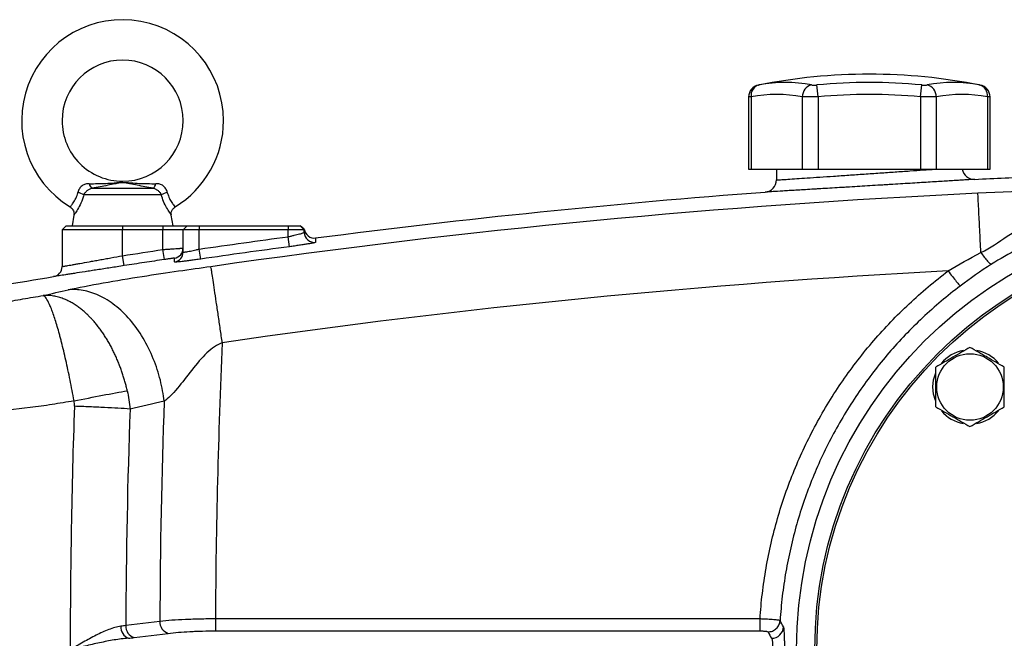
# Model space of a CAD drawing. Units: inches. Extents: x -69 to 57, y -31 to 41.
# Drawn here: x 8 to 18, y 6 to 12 of the extents above; entities that cross this region are included whole.
import ezdxf

# ---------------------------------------------------------------- set-up
doc = ezdxf.new("R2010")
doc.units = ezdxf.units.IN
doc.header["$MEASUREMENT"] = 0

msp = doc.modelspace()

# ---------------------------------------------------------------- linework, layer by layer
at = {"color": 7, "linetype": 'Continuous', "lineweight": 25}
for p, q in [((16.2484, 11.1008), (16.2376, 11.2167)), ((17.2485, 11.1008), (17.2594, 11.2167)), ((17.83, 11.2153), (17.8298, 11.2153)), ((15.5712, 11.0995), (15.5712, 10.3961)), ((15.5949, 11.1008), (15.5949, 10.3961)), ((16.095, 11.1008), (16.095, 10.3961)), ((16.2484, 11.1008), (16.2484, 10.3961)), ((17.2485, 11.1008), (17.2485, 10.3961)), ((17.402, 11.1008), (17.402, 10.3961)), ((17.902, 11.1008), (17.902, 10.3961)), ((17.9258, 10.3961), (17.9258, 11.0995)), ((15.5712, 10.3961), (15.5949, 10.3961)), ((15.5949, 10.3961), (16.095, 10.3961)), ((15.8429, 10.3961), (15.8429, 10.2901)), ((16.095, 10.3961), (16.2484, 10.3961)), ((16.2484, 10.3961), (17.2485, 10.3961)), ((17.2485, 10.3961), (17.402, 10.3961)), ((17.402, 10.3961), (17.902, 10.3961)), ((17.902, 10.3961), (17.9258, 10.3961)), ((9.168, 10.2091), (9.762, 10.2091)), ((9.8424, 10.1446), (9.0876, 10.1446)), ((8.9902, 9.9488), (8.9729, 9.8449)), ((9.9571, 9.8449), (9.9398, 9.9488)), ((8.9138, 9.8449), (8.8744, 9.8055)), ((8.8744, 9.8055), (8.8744, 9.4457)), ((9.465, 9.8055), (8.8744, 9.8055)), ((8.9138, 9.8449), (9.465, 9.8449)), ((9.465, 9.8449), (9.465, 9.8055)), ((9.465, 9.8449), (9.8587, 9.8449)), ((9.465, 9.5522), (9.465, 9.8055)), ((9.8587, 9.8055), (9.465, 9.8055)), ((9.8587, 9.8449), (9.8587, 9.8055)), ((9.8587, 9.8449), (10.0949, 9.8449)), ((9.8587, 9.6122), (9.8587, 9.8055)), ((10.0555, 9.8055), (9.8587, 9.8055)), ((10.0949, 9.8449), (10.0555, 9.8055)), ((10.0555, 9.5882), (10.0555, 9.8055)), ((10.213, 9.8055), (10.0555, 9.8055)), ((10.0949, 9.8449), (10.213, 9.8449)), ((10.213, 9.8449), (10.213, 9.8055)), ((10.213, 9.8449), (11.0792, 9.8449)), ((10.213, 9.6165), (10.213, 9.8055)), ((11.0792, 9.8055), (10.213, 9.8055)), ((11.0792, 9.8449), (11.0792, 9.8055)), ((11.0792, 9.8449), (11.1973, 9.8449)), ((11.0792, 9.7373), (11.0792, 9.8055)), ((11.2366, 9.8055), (11.0792, 9.8055)), ((11.1973, 9.8449), (11.2366, 9.8055)), ((11.2374, 9.8103), (11.1983, 9.8449)), ((11.2374, 9.8103), (11.1983, 9.8449)), ((11.2374, 9.8103), (11.1983, 9.8449)), ((11.2366, 9.7803), (11.2366, 9.8055)), ((11.0922, 9.6398), (11.0792, 9.7373)), ((9.8733, 9.5148), (9.8587, 9.6122)), ((10.2271, 9.5192), (10.213, 9.6165)), ((9.4801, 9.455), (9.465, 9.5522)), ((9.8282, 5.9873), (9.4965, 5.9459)), ((10.3706, 6.011), (10.3706, 5.8944)), ((15.6823, 6.011), (10.3706, 6.011)), ((9.5778, 5.8288), (9.9095, 5.8702)), ((10.3706, 5.8944), (15.6823, 5.8944))]:
    msp.add_line(p, q, dxfattribs=at)
at = {"color": 7, "linetype": 'Continuous', "lineweight": 25, "flags": 128}
for points in [[(17.3684, 8.2722), (17.3753, 8.3429), (17.3959, 8.4106)], [(17.3928, 8.1414), (17.3753, 8.2016), (17.3684, 8.2722)]]:
    msp.add_lwpolyline(points, dxfattribs=at)
at = {"color": 7, "linetype": 'Continuous', "lineweight": 25}
for centre, radius in [((20.2918, 5.711), 4.252), ((20.2918, 5.711), 4.0748), ((20.2918, 5.711), 4.0551), ((17.7306, 8.2722), 0.3248)]:
    msp.add_circle(centre, radius, dxfattribs=at)
for centre, radius, start, end in [((9.465, 10.8685), 0.9843, 0, 238.68425), ((9.465, 10.8685), 0.5906, 270.01802, 180), ((16.7485, 5.7504), 5.5709, 78.80816, 101.19272), ((15.9299, 9.8576), 1.3829, 79.35534, 100.64466), ((16.7485, 5.7504), 5.4901, 84.66042, 95.33958), ((17.5671, 9.8576), 1.3829, 79.35534, 100.64466), ((15.6893, 11.0993), 0.1181, 100.59085, 179.8889), ((15.7023, 11.1123), 0.108, 104.95319, 186.13794), ((16.2157, 11.0998), 0.1208, 104.58175, 179.5401), ((17.2812, 11.0998), 0.1208, 0.4599, 75.41825), ((17.7946, 11.1123), 0.108, 353.86206, 75.04681), ((17.8077, 11.0993), 0.1181, 0.06009, 79.40915), ((15.8449, 9.7705), 1.3536, 79.35534, 100.64466), ((16.7485, 5.7504), 5.3737, 84.66042, 95.33958), ((17.652, 9.7705), 1.3536, 79.35534, 100.64466), ((9.465, 10.8685), 0.5906, 180, 270.01802), ((9.465, 10.8685), 0.9843, 301.31581, 0), ((17.7721, 10.4145), 0.1181, 188.95015, 272.73255), ((15.7248, 10.2901), 0.1181, 274.22278, 0), ((9.2042, 10.2633), 0.0652, 188.1895, 236.24115), ((9.7258, 10.2633), 0.0652, 303.75885, 351.8105), ((8.9547, 9.9164), 0.2641, 59.78402, 73.66286), ((9.9753, 9.9164), 0.2641, 106.33714, 120.21598), ((11.3351, 9.8223), 0.0984, 186.98326, 277.43106), ((11.3351, 9.7804), 0.0984, 180.01987, 277.44031), ((9.9571, 9.6258), 0.0984, 278.43952, 359.99858), ((9.9572, 9.5883), 0.0984, 278.41731, 359.98637), ((8.776, 9.4457), 0.0984, 279.31097, 0), ((17.7306, 8.2722), 0.3622, 100.33441, 140.5377), ((17.7306, 8.2722), 0.3622, 39.65386, 79.63781), ((17.7306, 8.2722), 0.3622, 219.82827, 259.65251), ((17.7306, 8.2722), 0.3622, 280.25723, 320.74445), ((9.9463, 5.9826), 0.1182, 177.69045, 251.88364), ((9.5662, 5.9324), 0.1188, 176.64926, 247.96818), ((9.6146, 5.9411), 0.1182, 177.69045, 251.88364), ((15.7936, 5.9412), 0.1189, 270.51713, 356.26521)]:
    msp.add_arc(centre, radius, start, end, dxfattribs=at)
for centre, major_axis, ratio, start_param, end_param in [((85.7947, 5.711), (75.4248, 0), 0.93956, 3.099354, 3.137359), ((82.7209, 5.711), (73.7671, 0), 0.960674, 3.108103, 3.141593), ((85.2524, 5.711), (75.4248, 0), 0.95, 3.107763, 3.137737), ((83.2632, 5.711), (73.7671, 0), 0.95, 3.108103, 3.138242)]:
    msp.add_ellipse(centre, major_axis=major_axis, ratio=ratio, start_param=start_param, end_param=end_param, dxfattribs=at)
for points, knots in [([(15.6671, 11.2153), (15.667, 11.2153), (15.6667, 11.2152), (15.6714, 11.2161), (15.6744, 11.2167)], [0, 0, 0, 0, 0.364467, 1, 1, 1, 1]), ([(16.1853, 11.2167), (16.188, 11.2162), (16.1912, 11.2158), (16.1986, 11.2153), (16.2029, 11.2152), (16.212, 11.2152), (16.2169, 11.2153), (16.2271, 11.2158), (16.2323, 11.2162), (16.2376, 11.2167)], [0, 0, 0, 0, 0.25, 0.25, 0.5, 0.5, 0.75, 0.75, 1, 1, 1, 1]), ([(17.2594, 11.2167), (17.2647, 11.2162), (17.2699, 11.2158), (17.28, 11.2153), (17.285, 11.2152), (17.2941, 11.2152), (17.2983, 11.2153), (17.3058, 11.2158), (17.309, 11.2162), (17.3116, 11.2167)], [0, 0, 0, 0, 0.25, 0.25, 0.5, 0.5, 0.75, 0.75, 1, 1, 1, 1]), ([(16.2484, 11.1008), (16.2328, 11.1003), (16.2175, 11.0999), (16.1952, 11.0996), (16.1877, 11.0995), (16.1734, 11.0993), (16.1665, 11.0993), (16.1465, 11.0993), (16.134, 11.0994), (16.1122, 11.0999), (16.1028, 11.1003), (16.095, 11.1008)], [0, 0, 0, 0, 0.25, 0.25, 0.375, 0.375, 0.5, 0.5, 0.75, 0.75, 1, 1, 1, 1]), ([(17.402, 11.1008), (17.3942, 11.1003), (17.3848, 11.0999), (17.3684, 11.0996), (17.3625, 11.0995), (17.3502, 11.0993), (17.3438, 11.0993), (17.3238, 11.0993), (17.3093, 11.0994), (17.2795, 11.0999), (17.2641, 11.1003), (17.2485, 11.1008)], [0, 0, 0, 0, 0.25, 0.25, 0.375, 0.375, 0.5, 0.5, 0.75, 0.75, 1, 1, 1, 1]), ([(17.7777, 10.2965), (17.7777, 10.2965), (17.776, 10.2964), (17.7694, 10.296), (17.7644, 10.2957), (17.7447, 10.2944), (17.7253, 10.2932), (17.6867, 10.2908), (17.6722, 10.2899), (17.6405, 10.288), (17.6233, 10.2869), (17.5862, 10.2846), (17.5663, 10.2834), (17.5239, 10.2808), (17.5013, 10.2794), (17.4297, 10.2749), (17.3781, 10.2718), (17.295, 10.2666), (17.2664, 10.2649), (17.2072, 10.2612), (17.1766, 10.2594), (17.0838, 10.2537), (17.0202, 10.2498), (16.9383, 10.2448), (16.9218, 10.2438), (16.8886, 10.2418), (16.8719, 10.2407), (16.8217, 10.2377), (16.7883, 10.2357), (16.6884, 10.2296), (16.6222, 10.2256), (16.5398, 10.2206), (16.5233, 10.2196), (16.4907, 10.2176), (16.4746, 10.2166), (16.4266, 10.2138), (16.3639, 10.21), (16.3037, 10.2063), (16.2595, 10.2037), (16.2449, 10.2028), (16.216, 10.2011), (16.2018, 10.2002), (16.1319, 10.196), (16.0805, 10.1929), (16.0097, 10.1887), (15.9872, 10.1874), (15.9551, 10.1855), (15.9447, 10.1848), (15.9247, 10.1836), (15.9151, 10.1831), (15.8687, 10.1803), (15.8372, 10.1784), (15.7987, 10.1761), (15.7873, 10.1755), (15.7678, 10.1743), (15.7597, 10.1738), (15.7402, 10.1727), (15.7335, 10.1723), (15.7335, 10.1723)], [0, 0, 0, 0, 0.03125, 0.03125, 0.0625, 0.0625, 0.125, 0.125, 0.15625, 0.15625, 0.1875, 0.1875, 0.21875, 0.21875, 0.25, 0.25, 0.3125, 0.3125, 0.34375, 0.34375, 0.375, 0.375, 0.4375, 0.4375, 0.453125, 0.453125, 0.46875, 0.46875, 0.5, 0.5, 0.5625, 0.5625, 0.578125, 0.578125, 0.59375, 0.59375, 0.625, 0.65625, 0.65625, 0.671875, 0.671875, 0.6875, 0.6875, 0.75, 0.75, 0.78125, 0.78125, 0.796875, 0.796875, 0.8125, 0.8125, 0.875, 0.875, 0.90625, 0.90625, 0.9375, 0.9375, 1, 1, 1, 1]), ([(9.1397, 10.254), (9.1335, 10.254), (9.1272, 10.2537), (9.1149, 10.2522), (9.1088, 10.251), (9.0969, 10.2476), (9.0911, 10.2455), (9.0799, 10.2402), (9.0745, 10.237), (9.0642, 10.2295), (9.0595, 10.2253), (9.0508, 10.216), (9.0468, 10.2108), (9.0399, 10.1998), (9.037, 10.1941), (9.0322, 10.1823), (9.0303, 10.1761), (9.029, 10.1698)], [0, 0, 0, 0, 0.125, 0.125, 0.25, 0.25, 0.375, 0.375, 0.5, 0.5, 0.625, 0.625, 0.75, 0.75, 0.875, 0.875, 1, 1, 1, 1]), ([(9.0876, 10.1446), (9.091, 10.1525), (9.0954, 10.1601), (9.1061, 10.1745), (9.1123, 10.1812), (9.1227, 10.1899), (9.1264, 10.1926), (9.134, 10.1975), (9.1379, 10.1996), (9.1502, 10.2052), (9.159, 10.2078), (9.168, 10.2091)], [0, 0, 0, 0, 0.25, 0.25, 0.5, 0.5, 0.625, 0.625, 0.75, 0.75, 1, 1, 1, 1]), ([(9.1397, 10.254), (9.1952, 10.2541), (9.2493, 10.2549), (9.3292, 10.2585), (9.3556, 10.2601), (9.3951, 10.2631), (9.4083, 10.2642), (9.4283, 10.2657), (9.4351, 10.2662), (9.449, 10.2669), (9.4562, 10.2672), (9.4706, 10.2673), (9.4779, 10.2671), (9.492, 10.2664), (9.4988, 10.2659), (9.5191, 10.2644), (9.5324, 10.2633), (9.5723, 10.2603), (9.5989, 10.2586), (9.6795, 10.2549), (9.7342, 10.2541), (9.7903, 10.254)], [0, 0, 0, 0, 0.25, 0.25, 0.375, 0.375, 0.4375, 0.4375, 0.46875, 0.46875, 0.5, 0.5, 0.53125, 0.53125, 0.5625, 0.5625, 0.625, 0.625, 0.75, 0.75, 1, 1, 1, 1]), ([(9.762, 10.2091), (9.7083, 10.2189), (9.657, 10.2288), (9.584, 10.2434), (9.5603, 10.2483), (9.5253, 10.2554), (9.5138, 10.2577), (9.4962, 10.2609), (9.4903, 10.2619), (9.4808, 10.2632), (9.4775, 10.2636), (9.4706, 10.2641), (9.467, 10.2643), (9.4598, 10.2642), (9.4562, 10.2639), (9.4495, 10.2633), (9.4463, 10.2628), (9.4371, 10.2615), (9.4313, 10.2605), (9.4139, 10.2572), (9.4025, 10.2549), (9.3678, 10.2479), (9.3442, 10.243), (9.2958, 10.2334), (9.271, 10.2285), (9.2204, 10.2188), (9.1946, 10.214), (9.168, 10.2091)], [0, 0, 0, 0, 0.25, 0.25, 0.375, 0.375, 0.4375, 0.4375, 0.46875, 0.46875, 0.484375, 0.484375, 0.5, 0.5, 0.515625, 0.515625, 0.53125, 0.53125, 0.5625, 0.5625, 0.625, 0.625, 0.75, 0.75, 0.875, 0.875, 1, 1, 1, 1]), ([(9.762, 10.2091), (9.771, 10.2078), (9.7796, 10.2053), (9.796, 10.1978), (9.8037, 10.1929), (9.8141, 10.1842), (9.8175, 10.181), (9.8237, 10.1744), (9.8265, 10.171), (9.8345, 10.1603), (9.839, 10.1525), (9.8424, 10.1446)], [0, 0, 0, 0, 0.25, 0.25, 0.5, 0.5, 0.625, 0.625, 0.75, 0.75, 1, 1, 1, 1]), ([(9.901, 10.1698), (9.8997, 10.1761), (9.8978, 10.1822), (9.893, 10.1942), (9.89, 10.2), (9.8832, 10.2108), (9.8792, 10.2159), (9.8704, 10.2254), (9.8656, 10.2296), (9.8555, 10.237), (9.8501, 10.2402), (9.8388, 10.2455), (9.8329, 10.2477), (9.815, 10.2527), (9.8028, 10.254), (9.7903, 10.254)], [0, 0, 0, 0, 0.125, 0.125, 0.25, 0.25, 0.375, 0.375, 0.5, 0.5, 0.625, 0.625, 0.75, 0.75, 1, 1, 1, 1]), ([(17.8364, 9.5833), (17.8346, 9.6215), (17.8327, 9.6597), (17.8291, 9.7346), (17.8273, 9.7713), (17.8238, 9.8416), (17.8222, 9.8752), (17.8191, 9.9379), (17.8176, 9.967), (17.8149, 10.0197), (17.8137, 10.0432), (17.8116, 10.084), (17.8107, 10.1013), (17.8092, 10.1295), (17.8086, 10.1405), (17.8076, 10.1564), (17.8073, 10.1613), (17.8071, 10.1636)], [0, 0, 0, 0, 0.125, 0.125, 0.25, 0.25, 0.375, 0.375, 0.5, 0.5, 0.625, 0.625, 0.75, 0.75, 0.875, 0.875, 1, 1, 1, 1]), ([(8.9529, 10.0274), (8.9599, 10.0225), (8.9739, 10.0125), (8.9862, 9.9909), (8.9911, 9.9698), (8.9917, 9.9559), (8.9902, 9.9495), (8.99, 9.9489)], [0, 0, 0, 0, 0.273941, 0.556503, 0.785482, 0.978923, 1, 1, 1, 1]), ([(9.9405, 9.9488), (9.9398, 9.9532), (9.9377, 9.9666), (9.943, 9.9892), (9.9561, 10.0128), (9.9705, 10.0227), (9.9771, 10.0272)], [0, 0, 0, 0, 0.144018, 0.438571, 0.739782, 1, 1, 1, 1]), ([(17.8364, 9.5839), (17.9301, 9.6272), (18.0096, 9.6861), (18.1769, 9.797), (18.2642, 9.8492), (18.4579, 9.9375), (18.5641, 9.9743), (18.7374, 10.0203), (18.7975, 10.0342), (18.8674, 10.0483), (18.8751, 10.0499), (18.8908, 10.0529), (18.8992, 10.0545), (18.9194, 10.0584), (18.9328, 10.0609), (18.9735, 10.0682), (19.0008, 10.0728), (19.0283, 10.0771)], [0, 0, 0, 0, 0.25, 0.25, 0.5, 0.5, 0.75, 0.75, 0.875, 0.875, 0.890625, 0.890625, 0.90625, 0.90625, 0.9375, 0.9375, 1, 1, 1, 1]), ([(19.1132, 9.9813), (19.0889, 9.9742), (19.0647, 9.967), (19.0285, 9.9559), (19.0164, 9.9521), (18.9982, 9.9464), (18.9907, 9.944), (18.9767, 9.9395), (18.9697, 9.9373), (18.9067, 9.9169), (18.8518, 9.898), (18.6901, 9.8395), (18.5864, 9.7979), (18.3868, 9.7108), (18.291, 9.6652), (18.1084, 9.5701), (18.0215, 9.5206), (17.9409, 9.4689)], [0, 0, 0, 0, 0.0625, 0.0625, 0.09375, 0.09375, 0.109375, 0.109375, 0.125, 0.125, 0.25, 0.25, 0.5, 0.5, 0.75, 0.75, 1, 1, 1, 1]), ([(11.0792, 9.7373), (11.0895, 9.7395), (11.0996, 9.7418), (11.1196, 9.7463), (11.1295, 9.7487), (11.1485, 9.7532), (11.1574, 9.7554), (11.1745, 9.7598), (11.1826, 9.7619), (11.1972, 9.7659), (11.2037, 9.7678), (11.2154, 9.7712), (11.2203, 9.7728), (11.2283, 9.7756), (11.2314, 9.7769), (11.2356, 9.7789), (11.2366, 9.7797), (11.2366, 9.7803)], [0, 0, 0, 0, 0.125, 0.125, 0.25, 0.25, 0.375, 0.375, 0.5, 0.5, 0.625, 0.625, 0.75, 0.75, 0.875, 0.875, 1, 1, 1, 1]), ([(9.8587, 9.6122), (9.8717, 9.6131), (9.8844, 9.6141), (9.9033, 9.6155), (9.9095, 9.6159), (9.9218, 9.6168), (9.928, 9.6173), (9.9458, 9.6186), (9.9571, 9.6194), (9.9785, 9.6209), (9.9887, 9.6216), (10.0068, 9.6229), (10.015, 9.6234), (10.0258, 9.6242), (10.0291, 9.6244), (10.0352, 9.6248), (10.038, 9.625), (10.0454, 9.6254), (10.0492, 9.6256), (10.0543, 9.6259), (10.0555, 9.6259), (10.0555, 9.6258)], [0, 0, 0, 0, 0.125, 0.125, 0.1875, 0.1875, 0.25, 0.25, 0.375, 0.375, 0.5, 0.5, 0.625, 0.625, 0.6875, 0.6875, 0.75, 0.75, 0.875, 0.875, 1, 1, 1, 1]), ([(10.0555, 9.5882), (10.0555, 9.5876), (10.0566, 9.5873), (10.0607, 9.5871), (10.0638, 9.5873), (10.0718, 9.5881), (10.0767, 9.5888), (10.0883, 9.5905), (10.095, 9.5917), (10.1097, 9.5943), (10.1176, 9.5958), (10.1349, 9.5992), (10.144, 9.6011), (10.1628, 9.6051), (10.1726, 9.6073), (10.1927, 9.6118), (10.2028, 9.6141), (10.213, 9.6165)], [0, 0, 0, 0, 0.125, 0.125, 0.25, 0.25, 0.375, 0.375, 0.5, 0.5, 0.625, 0.625, 0.75, 0.75, 0.875, 0.875, 1, 1, 1, 1]), ([(11.3478, 9.6828), (11.3478, 9.6822), (11.3461, 9.6814), (11.3394, 9.6794), (11.3345, 9.6782), (11.3249, 9.6761), (11.3213, 9.6753), (11.3133, 9.6738), (11.309, 9.6729), (11.2949, 9.6703), (11.2843, 9.6685), (11.2607, 9.6645), (11.2475, 9.6624), (11.2198, 9.658), (11.2052, 9.6558), (11.182, 9.6523), (11.174, 9.6512), (11.1581, 9.6489), (11.15, 9.6477), (11.1256, 9.6443), (11.109, 9.642), (11.0922, 9.6398)], [0, 0, 0, 0, 0.125, 0.125, 0.25, 0.25, 0.3125, 0.3125, 0.375, 0.375, 0.5, 0.5, 0.625, 0.625, 0.75, 0.75, 0.8125, 0.8125, 0.875, 0.875, 1, 1, 1, 1]), ([(8.8744, 9.4457), (8.8744, 9.4457), (8.8783, 9.4464), (8.8897, 9.4485), (8.8945, 9.4493), (8.9059, 9.4514), (8.9126, 9.4526), (8.935, 9.4566), (8.9533, 9.4599), (8.9858, 9.4658), (8.9975, 9.4679), (9.0222, 9.4723), (9.0353, 9.4747), (9.0763, 9.4821), (9.106, 9.4874), (9.1545, 9.4962), (9.1711, 9.4992), (9.2051, 9.5053), (9.2397, 9.5115), (9.2758, 9.518), (9.3125, 9.5247), (9.3314, 9.5281), (9.3881, 9.5383), (9.4263, 9.5452), (9.465, 9.5522)], [0, 0, 0, 0, 0.125, 0.125, 0.1875, 0.1875, 0.25, 0.25, 0.375, 0.375, 0.4375, 0.4375, 0.5, 0.5, 0.625, 0.625, 0.6875, 0.6875, 0.75, 0.8125, 0.8125, 0.875, 0.875, 1, 1, 1, 1]), ([(9.8733, 9.5148), (9.8084, 9.5051), (9.7435, 9.4953), (9.6786, 9.4854), (9.6124, 9.4754), (9.5462, 9.4652), (9.4801, 9.455)], [0, 0, 0, 0, 0.005, 0.005, 0.005, 0.01010268, 0.01010268, 0.01010268, 0.01010268]), ([(9.9716, 9.5285), (9.9716, 9.5286), (9.9689, 9.5284), (9.9615, 9.5274), (9.9584, 9.527), (9.9512, 9.5261), (9.9471, 9.5255), (9.938, 9.5243), (9.9329, 9.5235), (9.9223, 9.522), (9.9166, 9.5212), (9.9048, 9.5195), (9.8986, 9.5186), (9.8861, 9.5167), (9.8797, 9.5158), (9.8733, 9.5148)], [0, 0, 0, 0, 0.25, 0.25, 0.375, 0.375, 0.5, 0.5, 0.625, 0.625, 0.75, 0.75, 0.875, 0.875, 1, 1, 1, 1]), ([(10.2271, 9.5192), (10.2104, 9.5168), (10.1938, 9.5144), (10.1692, 9.511), (10.161, 9.5099), (10.1451, 9.5077), (10.1373, 9.5067), (10.1143, 9.5037), (10.0995, 9.5018), (10.0715, 9.4984), (10.0586, 9.4969), (10.035, 9.4943), (10.0242, 9.4932), (10.0055, 9.4914), (9.9976, 9.4908), (9.9879, 9.4902), (9.9851, 9.49), (9.9802, 9.4899), (9.9781, 9.4899), (9.9732, 9.49), (9.9716, 9.4903), (9.9716, 9.4909)], [0, 0, 0, 0, 0.125, 0.125, 0.1875, 0.1875, 0.25, 0.25, 0.375, 0.375, 0.5, 0.5, 0.625, 0.625, 0.75, 0.75, 0.8125, 0.8125, 0.875, 0.875, 1, 1, 1, 1]), ([(17.837, 9.583), (17.8478, 9.5675), (17.8592, 9.5519), (17.8814, 9.5232), (17.8922, 9.5102), (17.9114, 9.4891), (17.9197, 9.481), (17.9329, 9.4708), (17.9378, 9.4686), (17.9409, 9.4689)], [0, 0, 0, 0, 0.25, 0.25, 0.5, 0.5, 0.75, 0.75, 1, 1, 1, 1]), ([(9.4801, 9.455), (9.4349, 9.448), (9.3903, 9.441), (9.324, 9.4308), (9.3021, 9.4274), (9.2592, 9.4208), (9.2171, 9.4143), (9.1767, 9.408), (9.1371, 9.4019), (9.1177, 9.3989), (9.0612, 9.3902), (9.0266, 9.3848), (8.9789, 9.3774), (8.9637, 9.3751), (8.9349, 9.3707), (8.9213, 9.3686), (8.8836, 9.3627), (8.8623, 9.3595), (8.8362, 9.3554), (8.8284, 9.3542), (8.8152, 9.3522), (8.8097, 9.3513), (8.8009, 9.35), (8.7975, 9.3495), (8.7942, 9.3489), (8.7934, 9.3488), (8.7922, 9.3486), (8.7919, 9.3486), (8.7919, 9.3486)], [0, 0, 0, 0, 0.125, 0.125, 0.1875, 0.1875, 0.25, 0.3125, 0.3125, 0.375, 0.375, 0.5, 0.5, 0.5625, 0.5625, 0.625, 0.625, 0.75, 0.75, 0.8125, 0.8125, 0.875, 0.875, 0.9375, 0.9375, 0.96875, 0.96875, 1, 1, 1, 1]), ([(8.9355, 9.2197), (9.0301, 9.2409), (9.1502, 9.2644), (9.4007, 9.3093), (9.5299, 9.3305), (9.7787, 9.3693), (9.8995, 9.3871), (10.1223, 9.4192), (10.225, 9.4337), (10.3254, 9.4481)], [0, 0, 0, 0, 0.25, 0.25, 0.5, 0.5, 0.75, 0.75, 1, 1, 1, 1]), ([(10.4372, 8.7035), (10.4309, 8.7469), (10.4245, 8.7917), (10.4114, 8.8817), (10.4047, 8.927), (10.3917, 9.0158), (10.3853, 9.0593), (10.3731, 9.1418), (10.3673, 9.1808), (10.3566, 9.252), (10.3517, 9.2842), (10.3431, 9.3403), (10.3394, 9.3641), (10.3333, 9.4029), (10.3308, 9.4178), (10.3272, 9.4391), (10.326, 9.4455), (10.3254, 9.4481)], [0, 0, 0, 0, 0.125, 0.125, 0.25, 0.25, 0.375, 0.375, 0.5, 0.5, 0.625, 0.625, 0.75, 0.75, 0.875, 0.875, 1, 1, 1, 1]), ([(15.6824, 6.011), (15.6878, 6.0935), (15.6954, 6.1759), (15.7151, 6.3408), (15.7394, 6.506), (15.7725, 6.6698), (15.81, 6.8318), (15.8308, 6.912), (15.8995, 7.1503), (15.9808, 7.3841), (16.0809, 7.611), (16.1518, 7.7607), (16.1893, 7.8348), (16.2687, 7.9814), (16.3104, 8.0538), (16.3975, 8.1958), (16.4428, 8.2653), (16.5837, 8.4696), (16.6846, 8.6), (16.8998, 8.8498), (17.0142, 8.9691), (17.2571, 9.1963), (17.3858, 9.3042), (17.5179, 9.4034)], [0, 0, 0, 0, 0.0625, 0.0625, 0.125, 0.1875, 0.1875, 0.25, 0.25, 0.375, 0.4375, 0.4375, 0.5, 0.5, 0.5625, 0.5625, 0.625, 0.625, 0.75, 0.75, 0.875, 0.875, 1, 1, 1, 1]), ([(17.5179, 9.4034), (17.531, 9.386), (17.545, 9.3676), (17.5723, 9.3324), (17.5854, 9.3156), (17.6079, 9.2876), (17.6171, 9.2764), (17.6302, 9.2613), (17.6341, 9.2574), (17.6356, 9.2565)], [0, 0, 0, 0, 0.25, 0.25, 0.5, 0.5, 0.75, 0.75, 1, 1, 1, 1]), ([(9.8707, 8.1338), (9.8629, 8.1999), (9.8506, 8.2687), (9.8155, 8.4082), (9.7927, 8.4789), (9.7365, 8.6175), (9.7031, 8.6854), (9.6267, 8.8134), (9.5838, 8.8733), (9.4913, 8.9808), (9.4417, 9.0282), (9.3393, 9.1078), (9.2867, 9.1399), (9.1819, 9.1881), (9.1298, 9.2043), (9.0294, 9.2222), (8.9811, 9.2239), (8.9355, 9.2197)], [0, 0, 0, 0, 0.125, 0.125, 0.25, 0.25, 0.375, 0.375, 0.5, 0.5, 0.625, 0.625, 0.75, 0.75, 0.875, 0.875, 1, 1, 1, 1]), ([(17.6356, 9.2565), (17.509, 9.1612), (17.3856, 9.0574), (17.1528, 8.8389), (17.0431, 8.7242), (16.8368, 8.484), (16.7402, 8.3585), (16.6052, 8.1621), (16.5618, 8.0952), (16.4784, 7.9587), (16.4384, 7.8891), (16.3244, 7.6776), (16.2566, 7.5336), (16.1369, 7.2397), (16.0851, 7.0899), (16.0194, 6.8607), (15.9995, 6.7835), (15.9637, 6.6277), (15.9321, 6.4702), (15.9089, 6.3114), (15.8902, 6.1529), (15.883, 6.0737), (15.878, 5.9944)], [0, 0, 0, 0, 0.125, 0.125, 0.25, 0.25, 0.375, 0.375, 0.4375, 0.4375, 0.5, 0.5, 0.625, 0.625, 0.75, 0.75, 0.8125, 0.8125, 0.875, 0.9375, 0.9375, 1, 1, 1, 1]), ([(5.528, 8.5528), (5.5937, 8.5665), (5.6594, 8.5802), (5.7909, 8.6075), (5.8567, 8.6211), (6.0539, 8.662), (6.1854, 8.6891), (6.5798, 8.7699), (6.8429, 8.823), (7.3696, 8.9265), (7.6332, 8.9769), (8.0294, 9.0495), (8.1615, 9.0732), (8.3599, 9.1079), (8.4261, 9.1193), (8.5585, 9.1419), (8.6248, 9.153), (8.6911, 9.164)], [0, 0, 0, 0, 0.0625, 0.0625, 0.125, 0.125, 0.25, 0.25, 0.5, 0.5, 0.75, 0.75, 0.875, 0.875, 0.9375, 0.9375, 1, 1, 1, 1]), ([(9.5105, 8.2355), (9.5089, 8.2422), (9.5058, 8.2558), (9.5008, 8.2761), (9.4955, 8.2965), (9.49, 8.317), (9.4842, 8.3376), (9.4781, 8.3582), (9.4717, 8.3789), (9.465, 8.3997), (9.4581, 8.4204), (9.4509, 8.4412), (9.4433, 8.462), (9.4355, 8.4827), (9.4274, 8.5034), (9.419, 8.5241), (9.4103, 8.5447), (9.4013, 8.5652), (9.392, 8.5856), (9.3824, 8.6059), (9.3726, 8.6261), (9.3625, 8.6461), (9.352, 8.666), (9.3413, 8.6856), (9.3304, 8.7051), (9.3191, 8.7244), (9.3076, 8.7434), (9.2959, 8.7622), (9.2839, 8.7807), (9.2716, 8.7989), (9.2592, 8.8168), (9.2465, 8.8344), (9.2335, 8.8517), (9.2204, 8.8686), (9.2071, 8.8851), (9.1936, 8.9013), (9.1813, 8.9154), (9.1701, 8.9279), (9.1598, 8.9391), (9.1487, 8.9508), (9.1368, 8.963), (9.1241, 8.9755), (9.1106, 8.9883), (9.0962, 9.0013), (9.0811, 9.0145), (9.0651, 9.0277), (9.0482, 9.0409), (9.0306, 9.054), (9.0121, 9.0668), (8.9929, 9.0793), (8.9729, 9.0914), (8.9522, 9.1029), (8.9308, 9.1138), (8.9087, 9.1239), (8.886, 9.1331), (8.8628, 9.1414), (8.8391, 9.1485), (8.815, 9.1546), (8.7906, 9.1593), (8.7659, 9.1628), (8.741, 9.1648), (8.716, 9.1654), (8.6995, 9.1645), (8.6912, 9.1641)], [0, 0, 0, 0, 0.012767, 0.025643, 0.038628, 0.051721, 0.064919, 0.078222, 0.091629, 0.105138, 0.118747, 0.132455, 0.14626, 0.16016, 0.174153, 0.188237, 0.202409, 0.216668, 0.23101, 0.245433, 0.259935, 0.274513, 0.289164, 0.303885, 0.318673, 0.333525, 0.348437, 0.363407, 0.378431, 0.393505, 0.408626, 0.42379, 0.438994, 0.454235, 0.469507, 0.484808, 0.500134, 0.510706, 0.52206, 0.534189, 0.547092, 0.560761, 0.575191, 0.590374, 0.606301, 0.622962, 0.640344, 0.658435, 0.677219, 0.696679, 0.716796, 0.73755, 0.758918, 0.780875, 0.803395, 0.826449, 0.850006, 0.874035, 0.8985, 0.923367, 0.948598, 0.974156, 1, 1, 1, 1]), ([(8.9909, 8.1361), (8.9785, 8.2057), (8.9657, 8.2737), (8.9458, 8.3732), (8.939, 8.406), (8.9253, 8.4707), (8.9183, 8.5027), (8.8974, 8.5955), (8.8834, 8.6537), (8.866, 8.7221), (8.8625, 8.7356), (8.8555, 8.7621), (8.8521, 8.7751), (8.8417, 8.8133), (8.8348, 8.8375), (8.8146, 8.9064), (8.8015, 8.9475), (8.7856, 8.9931), (8.7824, 9.0019), (8.7761, 9.0188), (8.7731, 9.0269), (8.7639, 9.0502), (8.758, 9.0643), (8.7408, 9.1026), (8.7299, 9.1228), (8.7145, 9.1448), (8.7096, 9.1506), (8.7025, 9.1573), (8.7001, 9.1592), (8.6967, 9.1614), (8.6956, 9.1621), (8.6934, 9.1632), (8.6923, 9.1637), (8.6912, 9.1641)], [0, 0, 0, 0, 0.125, 0.125, 0.1875, 0.1875, 0.25, 0.25, 0.375, 0.375, 0.40625, 0.40625, 0.4375, 0.4375, 0.5, 0.5, 0.625, 0.625, 0.65625, 0.65625, 0.6875, 0.6875, 0.75, 0.75, 0.875, 0.875, 0.9375, 0.9375, 0.96875, 0.96875, 0.984375, 0.984375, 1, 1, 1, 1]), ([(10.4372, 8.7035), (10.387, 8.6867), (10.3371, 8.6511), (10.2375, 8.5569), (10.1876, 8.4982), (10.0914, 8.3768), (10.0446, 8.314), (9.9538, 8.2046), (9.9101, 8.1584), (9.8707, 8.1338)], [0, 0, 0, 0, 0.25, 0.25, 0.5, 0.5, 0.75, 0.75, 1, 1, 1, 1]), ([(17.7306, 8.6586), (17.7033, 8.6429), (17.6758, 8.627), (17.6201, 8.5949), (17.592, 8.5786), (17.5494, 8.554), (17.5351, 8.5458), (17.5068, 8.5294), (17.4928, 8.5213), (17.4509, 8.4972), (17.4233, 8.4812), (17.3959, 8.4654)], [0, 0, 0, 0, 0.25, 0.25, 0.5, 0.5, 0.625, 0.625, 0.75, 0.75, 1, 1, 1, 1]), ([(18.0652, 8.4654), (18.0379, 8.4812), (18.0104, 8.4971), (17.9548, 8.5292), (17.9267, 8.5454), (17.884, 8.5701), (17.8697, 8.5783), (17.8414, 8.5946), (17.8274, 8.6027), (17.7855, 8.6269), (17.7579, 8.6428), (17.7306, 8.6586)], [0, 0, 0, 0, 0.25, 0.25, 0.5, 0.5, 0.625, 0.625, 0.75, 0.75, 1, 1, 1, 1]), ([(17.3959, 8.079), (17.3959, 8.1105), (17.3959, 8.1427), (17.3959, 8.2072), (17.3959, 8.2396), (17.3959, 8.305), (17.3959, 8.3381), (17.3959, 8.4026), (17.3959, 8.4342), (17.3959, 8.4654)], [0, 0, 0, 0, 0.25, 0.25, 0.5, 0.5, 0.75, 0.75, 1, 1, 1, 1]), ([(18.0652, 8.079), (18.0652, 8.1105), (18.0652, 8.1427), (18.0652, 8.2072), (18.0652, 8.2396), (18.0652, 8.305), (18.0652, 8.3381), (18.0652, 8.4026), (18.0652, 8.4342), (18.0652, 8.4654)], [0, 0, 0, 0, 0.25, 0.25, 0.5, 0.5, 0.75, 0.75, 1, 1, 1, 1]), ([(8.9909, 8.1361), (9.0859, 8.1556), (9.1809, 8.1744), (9.3581, 8.2083), (9.4403, 8.2233), (9.5105, 8.2355)], [0, 0, 0, 0, 0.5, 0.5, 1, 1, 1, 1]), ([(8.9909, 8.1361), (8.9197, 8.1241), (8.8485, 8.1123), (8.7058, 8.0904), (8.6343, 8.0805), (8.4192, 8.0539), (8.2752, 8.04), (7.8416, 8.0052), (7.5506, 7.9916), (6.9683, 7.9607), (6.677, 7.9433), (6.2433, 7.8978), (6.0993, 7.8794), (5.8845, 7.8448), (5.8133, 7.8321), (5.6707, 7.8042), (5.5994, 7.7892), (5.528, 7.774)], [0, 0, 0, 0, 0.0625, 0.0625, 0.125, 0.125, 0.25, 0.25, 0.5, 0.5, 0.75, 0.75, 0.875, 0.875, 0.9375, 0.9375, 1, 1, 1, 1]), ([(9.5374, 8.0575), (9.5013, 8.06), (9.4619, 8.0624), (9.378, 8.0671), (9.3334, 8.0695), (9.2408, 8.074), (9.1928, 8.0761), (9.0948, 8.0802), (9.045, 8.0821), (8.9951, 8.0839)], [0, 0, 0, 0, 0.25, 0.25, 0.5, 0.5, 0.75, 0.75, 1, 1, 1, 1]), ([(17.3959, 8.079), (17.4233, 8.0632), (17.4508, 8.0474), (17.5064, 8.0152), (17.5345, 7.999), (17.5772, 7.9744), (17.5915, 7.9661), (17.6197, 7.9498), (17.6338, 7.9417), (17.6757, 7.9175), (17.7032, 7.9016), (17.7306, 7.8858)], [0, 0, 0, 0, 0.25, 0.25, 0.5, 0.5, 0.625, 0.625, 0.75, 0.75, 1, 1, 1, 1]), ([(17.7306, 7.8858), (17.7579, 7.9016), (17.7854, 7.9175), (17.841, 7.9496), (17.8691, 7.9658), (17.9118, 7.9904), (17.9261, 7.9987), (17.9544, 8.015), (17.9684, 8.0231), (18.0103, 8.0473), (18.0379, 8.0632), (18.0652, 8.079)], [0, 0, 0, 0, 0.25, 0.25, 0.5, 0.5, 0.625, 0.625, 0.75, 0.75, 1, 1, 1, 1]), ([(10.3706, 6.011), (10.3203, 6.0111), (10.2707, 6.0106), (10.1976, 6.0091), (10.1735, 6.0084), (10.1255, 6.0069), (10.1017, 6.006), (10.0321, 6.003), (9.988, 6.0005), (9.9043, 5.9946), (9.8646, 5.9911), (9.8282, 5.9873)], [0, 0, 0, 0, 0.25, 0.25, 0.375, 0.375, 0.5, 0.5, 0.75, 0.75, 1, 1, 1, 1]), ([(15.6823, 5.8944), (15.6823, 5.8963), (15.6823, 5.9007), (15.6823, 5.914), (15.6823, 5.9229), (15.6823, 5.9441), (15.6823, 5.9564), (15.6823, 5.9828), (15.6823, 5.9969), (15.6823, 6.011)], [0, 0, 0, 0, 0.25, 0.25, 0.5, 0.5, 0.75, 0.75, 1, 1, 1, 1]), ([(15.878, 5.9944), (15.8771, 5.9951), (15.875, 5.9957), (15.8687, 5.9971), (15.8644, 5.9979), (15.8539, 5.9994), (15.8475, 6.0001), (15.833, 6.0017), (15.8249, 6.0024), (15.807, 6.004), (15.7971, 6.0047), (15.7765, 6.0062), (15.7656, 6.0069), (15.7428, 6.0082), (15.7309, 6.0089), (15.7069, 6.01), (15.6947, 6.0106), (15.6824, 6.011)], [0, 0, 0, 0, 0.125, 0.125, 0.25, 0.25, 0.375, 0.375, 0.5, 0.5, 0.625, 0.625, 0.75, 0.75, 0.875, 0.875, 1, 1, 1, 1]), ([(15.7604, 5.8849), (15.7752, 5.885), (15.7899, 5.8879), (15.8172, 5.8988), (15.8299, 5.9068), (15.8514, 5.9269), (15.8603, 5.939), (15.873, 5.9654), (15.8769, 5.9798), (15.878, 5.9944)], [0, 0, 0, 0, 0.25, 0.25, 0.5, 0.5, 0.75, 0.75, 1, 1, 1, 1]), ([(9.4476, 5.9394), (9.4285, 5.937), (9.4091, 5.9328), (9.3697, 5.9218), (9.3496, 5.915), (9.3089, 5.8993), (9.2882, 5.8905), (9.247, 5.8717), (9.2264, 5.8617), (9.1644, 5.8303), (9.1227, 5.8076), (9.0594, 5.772), (9.0383, 5.7599), (9.0066, 5.7417), (8.9961, 5.7356), (8.9749, 5.7233), (8.9643, 5.7171), (8.9538, 5.711)], [0, 0, 0, 0, 0.125, 0.125, 0.25, 0.25, 0.375, 0.375, 0.5, 0.5, 0.75, 0.75, 0.875, 0.875, 0.9375, 0.9375, 1, 1, 1, 1]), ([(9.9095, 5.8702), (9.9404, 5.8741), (9.9742, 5.8775), (10.0453, 5.8835), (10.0828, 5.8861), (10.1419, 5.8892), (10.1622, 5.8901), (10.203, 5.8917), (10.2235, 5.8923), (10.2857, 5.8939), (10.3278, 5.8944), (10.3706, 5.8944)], [0, 0, 0, 0, 0.25, 0.25, 0.5, 0.5, 0.625, 0.625, 0.75, 0.75, 1, 1, 1, 1]), ([(15.6823, 5.8944), (15.6873, 5.8944), (15.6922, 5.8944), (15.7018, 5.8941), (15.7066, 5.894), (15.7157, 5.8935), (15.7201, 5.8932), (15.7284, 5.8925), (15.7323, 5.8921), (15.7395, 5.8912), (15.7427, 5.8908), (15.7485, 5.8897), (15.751, 5.8892), (15.7573, 5.8874), (15.7598, 5.8862), (15.7604, 5.8849)], [0, 0, 0, 0, 0.125, 0.125, 0.25, 0.25, 0.375, 0.375, 0.5, 0.5, 0.625, 0.625, 0.75, 0.75, 1, 1, 1, 1]), ([(15.9123, 5.4887), (15.9144, 5.4922), (15.9161, 5.5004), (15.9183, 5.5191), (15.919, 5.5264), (15.9202, 5.5431), (15.9207, 5.5523), (15.9213, 5.5673), (15.9215, 5.5725), (15.9219, 5.5834), (15.922, 5.5891), (15.9225, 5.6065), (15.9227, 5.6187), (15.9231, 5.644), (15.9233, 5.6573), (15.9234, 5.684), (15.9235, 5.6975), (15.9235, 5.7247), (15.9234, 5.7385), (15.9233, 5.7652), (15.9231, 5.7782), (15.9227, 5.8036), (15.9225, 5.816), (15.9219, 5.839), (15.9215, 5.8498), (15.9206, 5.87), (15.9201, 5.8793), (15.919, 5.8958), (15.9183, 5.9031), (15.9169, 5.9156), (15.916, 5.9208), (15.9143, 5.9288), (15.9133, 5.9317), (15.9123, 5.9334)], [0, 0, 0, 0, 0.125, 0.125, 0.1875, 0.1875, 0.25, 0.25, 0.28125, 0.28125, 0.3125, 0.3125, 0.375, 0.375, 0.4375, 0.4375, 0.5, 0.5, 0.5625, 0.5625, 0.625, 0.625, 0.6875, 0.6875, 0.75, 0.75, 0.8125, 0.8125, 0.875, 0.875, 0.9375, 0.9375, 1, 1, 1, 1]), ([(9.5217, 5.8223), (9.4987, 5.8211), (9.4756, 5.819), (9.429, 5.8134), (9.4056, 5.8099), (9.3585, 5.8022), (9.3348, 5.7979), (9.2875, 5.7887), (9.2638, 5.7838), (9.1927, 5.7685), (9.1451, 5.7574), (9.0734, 5.7403), (9.0494, 5.7345), (9.0016, 5.7228), (8.9776, 5.7169), (8.9538, 5.711)], [0, 0, 0, 0, 0.125, 0.125, 0.25, 0.25, 0.375, 0.375, 0.5, 0.5, 0.75, 0.75, 0.875, 0.875, 1, 1, 1, 1]), ([(15.7947, 5.8223), (15.7968, 5.8205), (15.7986, 5.8165), (15.8008, 5.8069), (15.8014, 5.8033), (15.8026, 5.795), (15.8031, 5.7903), (15.8039, 5.7801), (15.8043, 5.7747), (15.8049, 5.7632), (15.8051, 5.757), (15.8055, 5.7444), (15.8056, 5.7379), (15.8058, 5.7247), (15.8058, 5.7178), (15.8058, 5.7043), (15.8058, 5.6977), (15.8056, 5.6844), (15.8055, 5.6777), (15.8051, 5.6652), (15.8049, 5.6591), (15.8043, 5.6475), (15.8039, 5.642), (15.8026, 5.6269), (15.8015, 5.6183), (15.7986, 5.6057), (15.7968, 5.6016), (15.7947, 5.5998)], [0, 0, 0, 0, 0.125, 0.125, 0.1875, 0.1875, 0.25, 0.25, 0.3125, 0.3125, 0.375, 0.375, 0.4375, 0.4375, 0.5, 0.5, 0.5625, 0.5625, 0.625, 0.625, 0.6875, 0.6875, 0.75, 0.75, 0.875, 0.875, 1, 1, 1, 1])]:
    msp.add_open_spline(points, degree=3, knots=knots, dxfattribs=at)
at = {"color": 8, "linetype": 'Continuous', "lineweight": 25}
msp.add_open_spline([(17.8225, 11.2167), (17.8264, 11.216), (17.8289, 11.2155), (17.83, 11.2153)], degree=3, dxfattribs=at)
for points, knots in [([(15.5949, 11.1008), (15.586, 11.1002), (15.5721, 11.0994), (15.5732, 11.0994), (15.5736, 11.0995)], [0, 0, 0, 0, 0.634674, 1, 1, 1, 1]), ([(17.9234, 11.0995), (17.9239, 11.0994), (17.9259, 11.0993), (17.9143, 11.1), (17.9035, 11.1007), (17.902, 11.1008)], [0, 0, 0, 0, 0.270797, 0.903182, 1, 1, 1, 1]), ([(15.8429, 10.2901), (15.8454, 10.2902), (15.8503, 10.2905), (15.8896, 10.2932), (15.9519, 10.2974), (16.0366, 10.3031), (16.1421, 10.3102), (16.2638, 10.3185), (16.4005, 10.3277), (16.5459, 10.3377), (16.6984, 10.3481), (16.8511, 10.3586), (17.0024, 10.369), (17.1448, 10.3789), (17.2783, 10.3882), (17.3536, 10.3934), (17.3916, 10.3961)], [0, 0, 0, 0, 0.070239, 0.1425182, 0.2127643, 0.2850458, 0.3553599, 0.4277065, 0.49815, 0.5706286, 0.6411915, 0.7137951, 0.7844153, 0.8570827, 0.9276704, 1, 1, 1, 1]), ([(8.9539, 10.0285), (8.9548, 10.0295), (8.9567, 10.0316), (8.9764, 10.0558), (9.0028, 10.0956), (9.0215, 10.1382), (9.0277, 10.1644), (9.029, 10.1698)], [0, 0, 0, 0, 0.2166, 0.45744, 0.699372, 0.937365, 1, 1, 1, 1]), ([(9.0876, 10.1446), (9.0854, 10.1373), (9.0751, 10.1027), (9.0507, 10.0455), (9.0181, 9.9886), (8.9941, 9.9533), (8.9919, 9.9502), (8.9908, 9.9487)], [0, 0, 0, 0, 0.066568, 0.317391, 0.561707, 0.795383, 1, 1, 1, 1]), ([(9.9392, 9.9487), (9.9395, 9.9483), (9.9409, 9.9464), (9.9361, 9.9531), (9.9233, 9.9713), (9.8945, 10.0179), (9.8644, 10.077), (9.8494, 10.1231), (9.8424, 10.1446)], [0, 0, 0, 0, 0.024257, 0.119228, 0.3496, 0.575573, 0.801208, 1, 1, 1, 1]), ([(9.901, 10.1698), (9.9055, 10.1537), (9.9152, 10.1189), (9.9394, 10.0763), (9.9629, 10.0439), (9.9735, 10.0316), (9.9775, 10.0269), (9.9763, 10.0283), (9.9761, 10.0285)], [0, 0, 0, 0, 0.187721, 0.406472, 0.635016, 0.875614, 0.975865, 1, 1, 1, 1])]:
    msp.add_open_spline(points, degree=3, knots=knots, dxfattribs=at)
at = {"color": 7, "linetype": 'Continuous', "lineweight": 25}
for points in [[(17.7777, 10.2965), (17.9743, 10.3059), (18.1709, 10.3145), (18.3675, 10.3224)], [(17.8071, 10.1636), (18.2464, 10.1845), (18.6861, 10.1959), (19.1263, 10.2015)], [(10.3254, 9.4481), (12.8057, 9.8057), (15.3051, 10.0447), (17.8071, 10.1636)], [(11.3478, 9.7247), (12.8055, 9.9148), (14.2679, 10.064), (15.7335, 10.1723)], [(10.213, 9.6165), (10.5015, 9.6584), (10.7902, 9.6986), (11.0792, 9.7373)], [(11.3478, 9.7247), (11.3478, 9.7247), (11.3478, 9.7107), (11.3478, 9.6828)], [(9.465, 9.5522), (9.5962, 9.5725), (9.7274, 9.5925), (9.8587, 9.6122)], [(11.0922, 9.6398), (10.8036, 9.6012), (10.5153, 9.561), (10.2271, 9.5192)], [(9.9716, 9.4909), (9.9716, 9.5098), (9.9716, 9.5224), (9.9716, 9.5285)], [(17.5179, 9.4034), (17.6216, 9.4665), (17.7215, 9.5231), (17.8369, 9.583)], [(17.9409, 9.4689), (17.8303, 9.398), (17.7347, 9.3311), (17.6356, 9.2565)], [(6.7115, 8.9788), (7.4035, 9.1114), (8.0971, 9.2347), (8.7919, 9.3486)], [(17.5179, 9.4034), (15.1499, 9.2795), (12.785, 9.0457), (10.4372, 8.7035)], [(8.6911, 9.164), (8.7726, 9.1829), (8.854, 9.2014), (8.9355, 9.2197)], [(9.5105, 8.2355), (9.524, 8.1765), (9.5329, 8.1172), (9.5374, 8.0575)], [(8.9951, 8.0839), (8.9957, 8.1016), (8.9943, 8.119), (8.9909, 8.1361)], [(9.8707, 8.1338), (9.7596, 8.1089), (9.6485, 8.0834), (9.5374, 8.0575)], [(15.9123, 5.9334), (15.9002, 5.9538), (15.8887, 5.9741), (15.878, 5.9944)], [(9.4965, 5.9459), (9.4808, 5.9436), (9.4645, 5.9414), (9.4476, 5.9394)], [(15.7604, 5.8849), (15.7712, 5.864), (15.7826, 5.8431), (15.7947, 5.8223)], [(9.5217, 5.8223), (9.5411, 5.8244), (9.5598, 5.8265), (9.5778, 5.8288)]]:
    msp.add_open_spline(points, degree=3, dxfattribs=at)

doc.saveas('drawing.dxf')
